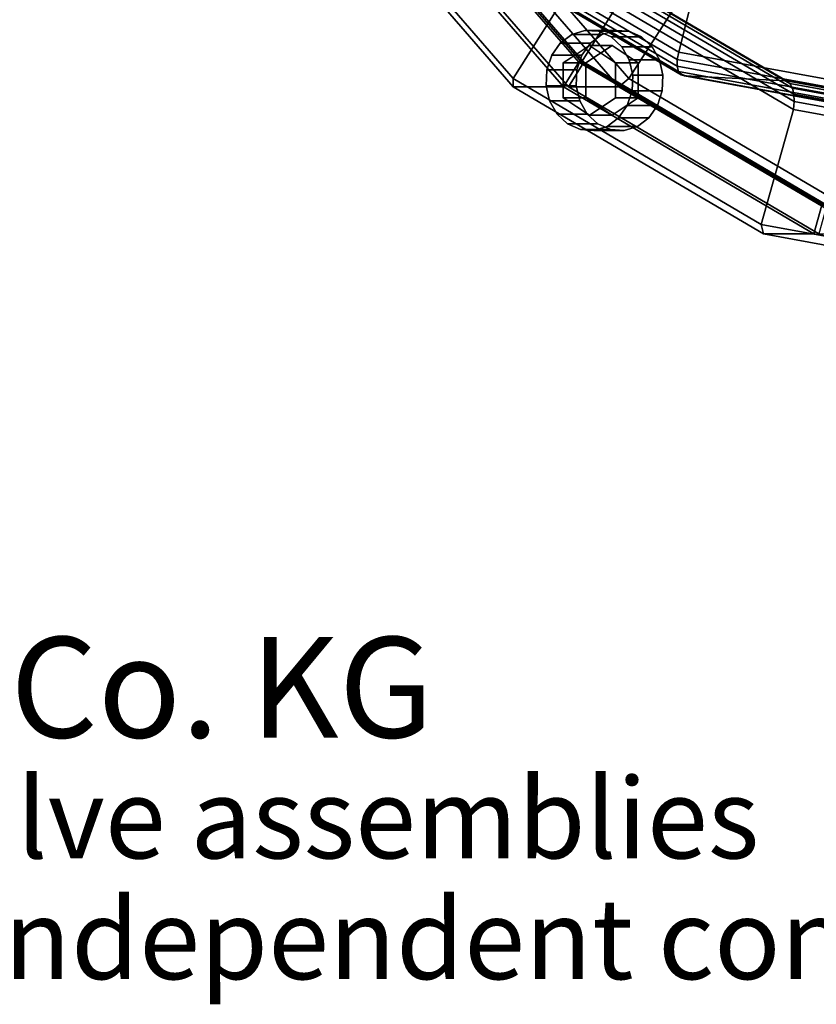
# Model space of a CAD drawing. Extents: x -116 to 221, y -198 to 103.
# Drawn here: x 4 to 83, y -174 to -77 of the extents above; entities that cross this region are included whole.
import ezdxf

# ---------------------------------------------------------------- set-up
doc = ezdxf.new("R2010")
doc.units = 0
doc.header["$MEASUREMENT"] = 0
doc.layers.add('$TD_AUDIT_GENERATED_(27)', color=7, linetype='Continuous')
doc.styles.get("Standard").update_dxf_attribs({"font": 'txt', "height": 0.2})

# ---------------------------------------------------------------- blocks, each defined once
blk = doc.blocks.new('(null)_Text28574')
at = {"layer": '$TD_AUDIT_GENERATED_(27)', "color": 1}
blk.add_text('Oventrop GmbH & Co. KG', height=10, dxfattribs=at).set_placement((0, -45))
at = {"layer": '$TD_AUDIT_GENERATED_(27)', "color": 2}
for s, p in [('Isolating and control valve assemblies', (0, -57)), ('"Cocon QFC" Pressure independent control valve (1.5 - 150 kbm/h)', (0, -69))]:
    blk.add_text(s, height=8, dxfattribs=at).set_placement(p)
blk = doc.blocks.new('Block_Picture__28574')
at = {"layer": '$TD_AUDIT_GENERATED_(27)', "color": 33}
for points in [[(40.687, -58.779, 232.275), (59.846, -80.902, 221.214), (110.75, 0, 191.825)], [(110.75, 0, 191.825), (59.846, -80.902, 221.214), (40.687, -58.779, 232.275)], [(59.846, -80.902, 221.214), (83.988, -95.106, 207.275), (110.75, 0, 191.825)], [(110.75, 0, 191.825), (83.988, -95.106, 207.275), (59.846, -80.902, 221.214)], [(64.53, -42.069, 172.899), (77.084, -49.455, 165.651), (69.52, -79.889, 172.327), (49.241, -67.957, 184.036)], [(45.036, -59.954, 243.044), (64.578, -82.52, 231.761), (76.027, -64.721, 225.728), (60.7, -47.023, 234.578)], [(77.084, -49.455, 165.651), (91, -52, 157.617), (92, -84, 159.349), (69.52, -79.889, 172.327)], [(41.943, -52.901, 218.271), (59.187, -72.812, 208.316), (53.078, -82.52, 211.842), (33.536, -59.954, 223.125)], [(38.335, -60.542, 233.056), (58.069, -83.329, 221.663), (59.596, -80.902, 220.781), (40.437, -58.779, 231.842)], [(40.937, -58.779, 232.708), (60.096, -80.902, 221.647), (58.569, -83.329, 222.529), (38.835, -60.542, 233.922)], [(40.437, -58.779, 231.842), (59.596, -80.902, 220.781), (59.846, -80.902, 221.214), (40.687, -58.779, 232.275)], [(40.687, -58.779, 232.275), (59.846, -80.902, 221.214), (60.096, -80.902, 221.647), (40.937, -58.779, 232.708)], [(33.536, -59.954, 223.125), (53.078, -82.52, 211.842), (53.069, -83.329, 213.002), (33.335, -60.542, 224.396)], [(33.335, -60.542, 224.396), (53.069, -83.329, 213.002), (58.069, -83.329, 221.663), (38.335, -60.542, 233.056)], [(38.835, -60.542, 233.922), (58.569, -83.329, 222.529), (63.569, -83.329, 231.189), (43.835, -60.542, 242.582)], [(43.835, -60.542, 242.582), (63.569, -83.329, 231.189), (64.578, -82.52, 231.761), (45.036, -59.954, 243.044)], [(64.578, -82.52, 231.761), (89.203, -97.008, 217.544), (95.341, -76.085, 214.578), (76.027, -64.721, 225.728)], [(49.241, -67.957, 184.036), (69.52, -79.889, 172.327), (69.375, -80.623, 172.553), (48.909, -68.582, 184.369)], [(48.732, -69.146, 184.881), (69.366, -81.286, 172.968), (69.494, -81.812, 173.532), (48.727, -69.594, 185.522)], [(48.909, -68.582, 184.369), (69.375, -80.623, 172.553), (69.366, -81.286, 172.968), (48.732, -69.146, 184.881)], [(48.727, -69.594, 185.522), (69.494, -81.812, 173.532), (69.748, -82.15, 174.191), (48.894, -69.881, 186.23)], [(48.894, -69.881, 186.23), (69.748, -82.15, 174.191), (70.101, -82.266, 174.879), (49.218, -69.98, 186.935)], [(49.218, -69.98, 186.935), (70.101, -82.266, 174.879), (80.217, -82.742, 192.709), (59.214, -70.384, 204.836)], [(59.214, -70.384, 204.836), (80.217, -82.742, 192.709), (80.559, -83.024, 193.484), (59.484, -70.624, 205.652)], [(59.484, -70.624, 205.652), (80.559, -83.024, 193.484), (80.81, -83.476, 194.212), (59.62, -71.009, 206.446)], [(59.62, -71.009, 206.446), (80.81, -83.476, 194.212), (80.956, -84.076, 194.856), (59.614, -71.519, 207.178)], [(59.467, -72.13, 207.812), (80.992, -84.794, 195.385), (80.915, -85.595, 195.771), (59.187, -72.812, 208.316)], [(59.614, -71.519, 207.178), (80.956, -84.076, 194.856), (80.992, -84.794, 195.385), (59.467, -72.13, 207.812)], [(59.187, -72.812, 208.316), (80.915, -85.595, 195.771), (77.703, -97.008, 197.625), (53.078, -82.52, 211.842)], [(69.52, -79.889, 172.327), (92, -84, 159.349), (92.061, -84.773, 159.455), (69.375, -80.623, 172.553)], [(58.069, -83.329, 221.663), (82.936, -97.959, 207.306), (83.738, -95.106, 206.842), (59.596, -80.902, 220.781)], [(60.096, -80.902, 221.647), (84.238, -95.106, 207.708), (83.436, -97.959, 208.172), (58.569, -83.329, 222.529)], [(59.596, -80.902, 220.781), (83.738, -95.106, 206.842), (83.988, -95.106, 207.275), (59.846, -80.902, 221.214)], [(59.846, -80.902, 221.214), (83.988, -95.106, 207.275), (84.238, -95.106, 207.708), (60.096, -80.902, 221.647)], [(69.375, -80.623, 172.553), (92.061, -84.773, 159.455), (92.239, -85.469, 159.762), (69.366, -81.286, 172.968)], [(69.366, -81.286, 172.968), (92.239, -85.469, 159.762), (92.515, -86.023, 160.241), (69.494, -81.812, 173.532)], [(69.494, -81.812, 173.532), (92.515, -86.023, 160.241), (92.864, -86.378, 160.845), (69.748, -82.15, 174.191)], [(69.748, -82.15, 174.191), (92.864, -86.378, 160.845), (93.25, -86.5, 161.514), (70.101, -82.266, 174.879)], [(53.078, -82.52, 211.842), (77.703, -97.008, 197.625), (77.936, -97.959, 198.646), (53.069, -83.329, 213.002)], [(63.569, -83.329, 231.189), (88.436, -97.959, 216.832), (89.203, -97.008, 217.544), (64.578, -82.52, 231.761)], [(70.101, -82.266, 174.879), (93.25, -86.5, 161.514), (103.5, -87, 179.267), (80.217, -82.742, 192.709)], [(80.217, -82.742, 192.709), (103.5, -87, 179.267), (103.921, -87.296, 179.996), (80.559, -83.024, 193.484)], [(80.559, -83.024, 193.484), (103.921, -87.296, 179.996), (104.299, -87.772, 180.651), (80.81, -83.476, 194.212)], [(53.069, -83.329, 213.002), (77.936, -97.959, 198.646), (82.936, -97.959, 207.306), (58.069, -83.329, 221.663)], [(58.569, -83.329, 222.529), (83.436, -97.959, 208.172), (88.436, -97.959, 216.832), (63.569, -83.329, 231.189)], [(80.81, -83.476, 194.212), (104.299, -87.772, 180.651), (104.614, -88.403, 181.197), (80.956, -84.076, 194.856)], [(80.956, -84.076, 194.856), (104.614, -88.403, 181.197), (104.852, -89.158, 181.609), (80.992, -84.794, 195.385)], [(80.992, -84.794, 195.385), (104.852, -89.158, 181.609), (105, -90, 181.865), (80.915, -85.595, 195.771)], [(80.915, -85.595, 195.771), (105, -90, 181.865), (105, -102, 181.865), (77.703, -97.008, 197.625)], [(82.936, -97.959, 207.306), (110.5, -103, 191.392), (110.5, -100, 191.392), (83.738, -95.106, 206.842)], [(77.703, -97.008, 197.625), (105, -102, 181.865), (105.5, -103, 182.731), (77.936, -97.959, 198.646)], [(77.936, -97.959, 198.646), (105.5, -103, 182.731), (110.5, -103, 191.392), (82.936, -97.959, 207.306)]]:
    blk.add_3dface(points, dxfattribs=at)
at = {"layer": '$TD_AUDIT_GENERATED_(27)', "color": 9}
for points, invisible_edges in [([(58.87, -80.426, 201.57), (57.75, -78.99, 202.217), (58.886, -78.138, 201.561)], 9), ([(58.87, -80.426, 201.57), (58.886, -78.138, 201.561), (59.585, -79.95, 201.158)], 3), ([(59.585, -79.95, 201.158), (58.886, -78.138, 201.561), (60.195, -77.733, 200.805)], 9), ([(59.585, -79.95, 201.158), (60.195, -77.733, 200.805), (60.35, -79.44, 200.716)], 3), ([(61.548, -77.815, 200.024), (60.35, -79.44, 200.716), (60.195, -77.733, 200.805)], 3), ([(61.548, -77.815, 200.024), (60.647, -79.241, 200.544), (60.35, -79.44, 200.716)], 9), ([(60.647, -79.241, 200.544), (61.548, -77.815, 200.024), (61.215, -79.62, 200.216)], 3), ([(63.648, -82.706, 205.74), (61.886, -78.138, 206.757), (60.75, -78.99, 207.413)], 9), ([(62.813, -78.375, 199.294), (61.215, -79.62, 200.216), (61.548, -77.815, 200.024)], 3), ([(63.648, -82.706, 205.74), (63.195, -77.733, 206.002), (61.886, -78.138, 206.757)], 9), ([(63.648, -82.706, 205.74), (64.548, -77.815, 205.22), (63.195, -77.733, 206.002)], 9), ([(63.648, -82.706, 205.74), (65.813, -78.375, 204.49), (64.548, -77.815, 205.22)], 9), ([(58.049, -80.973, 202.044), (56.898, -80.206, 202.709), (57.75, -78.99, 202.217)], 9), ([(58.049, -80.973, 202.044), (57.75, -78.99, 202.217), (58.87, -80.426, 201.57)], 3), ([(63.648, -82.706, 205.74), (60.75, -78.99, 207.413), (59.898, -80.206, 207.905)], 9), ([(62.813, -78.375, 199.294), (61.947, -80.107, 199.794), (61.215, -79.62, 200.216)], 9), ([(62.813, -78.375, 199.294), (62.678, -80.595, 199.372), (61.947, -80.107, 199.794)], 9), ([(62.813, -78.375, 199.294), (63.865, -79.36, 198.686), (62.678, -80.595, 199.372)], 10), ([(63.648, -82.706, 205.74), (66.865, -79.36, 203.882), (65.813, -78.375, 204.49)], 9), ([(58.049, -80.973, 202.044), (56.412, -81.666, 202.989), (56.898, -80.206, 202.709)], 9), ([(60.647, -79.241, 200.544), (62.897, -79.241, 204.441), (58.049, -80.973, 202.044)], 2), ([(62.897, -79.241, 204.441), (60.299, -80.973, 205.941), (58.049, -80.973, 202.044)], 8), ([(63.648, -82.706, 205.74), (59.898, -80.206, 207.905), (59.412, -81.666, 208.186)], 9), ([(60.299, -80.973, 205.941), (62.897, -79.241, 204.441), (62.897, -82.706, 204.441)], 10), ([(63.246, -80.973, 199.044), (65.496, -80.973, 202.941), (60.647, -79.241, 200.544)], 2), ([(65.496, -80.973, 202.941), (62.897, -79.241, 204.441), (60.647, -79.241, 200.544)], 8), ([(63.865, -79.36, 198.686), (63.246, -80.973, 199.044), (62.678, -80.595, 199.372)], 9), ([(62.897, -79.241, 204.441), (65.496, -80.973, 202.941), (62.897, -82.706, 204.441)], 10), ([(64.603, -80.672, 198.26), (63.246, -80.973, 199.044), (63.865, -79.36, 198.686)], 3), ([(63.648, -82.706, 205.74), (67.603, -80.672, 203.456), (66.865, -79.36, 203.882)], 9), ([(58.049, -80.973, 202.044), (58.049, -82.068, 202.044), (56.412, -81.666, 202.989)], 10), ([(58.049, -80.973, 202.044), (60.299, -80.973, 205.941), (58.049, -84.438, 202.044)], 2), ([(60.299, -80.973, 205.941), (60.299, -84.438, 205.941), (58.049, -84.438, 202.044)], 8), ([(60.299, -84.438, 205.941), (60.299, -80.973, 205.941), (62.897, -82.706, 204.441)], 10), ([(65.496, -80.973, 202.941), (65.496, -84.438, 202.941), (62.897, -82.706, 204.441)], 10), ([(64.603, -80.672, 198.26), (63.246, -81.37, 199.044), (63.246, -80.973, 199.044)], 9), ([(64.603, -80.672, 198.26), (63.246, -82.39, 199.044), (63.246, -81.37, 199.044)], 9), ([(64.603, -80.672, 198.26), (64.954, -82.183, 198.058), (63.246, -82.39, 199.044)], 10), ([(63.246, -84.438, 199.044), (65.496, -84.438, 202.941), (63.246, -80.973, 199.044)], 2), ([(65.496, -84.438, 202.941), (65.496, -80.973, 202.941), (63.246, -80.973, 199.044)], 8), ([(63.648, -82.706, 205.74), (67.954, -82.183, 203.254), (67.603, -80.672, 203.456)], 9), ([(58.049, -82.068, 202.044), (56.341, -83.228, 203.03), (56.412, -81.666, 202.989)], 9), ([(58.049, -82.068, 202.044), (58.049, -83.021, 202.044), (56.341, -83.228, 203.03)], 10), ([(63.648, -82.706, 205.74), (59.412, -81.666, 208.186), (59.341, -83.228, 208.227)], 9), ([(58.049, -83.021, 202.044), (56.692, -84.739, 202.828), (56.341, -83.228, 203.03)], 9), ([(58.049, -83.021, 202.044), (58.049, -84.041, 202.044), (56.692, -84.739, 202.828)], 10), ([(63.648, -82.706, 205.74), (59.341, -83.228, 208.227), (59.692, -84.739, 208.024)], 9), ([(63.648, -82.706, 205.74), (59.692, -84.739, 208.024), (60.43, -86.051, 207.598)], 9), ([(62.897, -86.17, 204.441), (60.299, -84.438, 205.941), (62.897, -82.706, 204.441)], 10), ([(63.648, -82.706, 205.74), (60.43, -86.051, 207.598), (61.482, -87.036, 206.99)], 9), ([(63.648, -82.706, 205.74), (61.482, -87.036, 206.99), (62.747, -87.596, 206.26)], 9), ([(63.648, -82.706, 205.74), (62.747, -87.596, 206.26), (64.1, -87.678, 205.479)], 9), ([(65.496, -84.438, 202.941), (62.897, -86.17, 204.441), (62.897, -82.706, 204.441)], 10), ([(64.954, -82.183, 198.058), (63.246, -83.343, 199.044), (63.246, -82.39, 199.044)], 9), ([(64.954, -82.183, 198.058), (64.883, -83.745, 198.099), (63.246, -83.343, 199.044)], 10), ([(63.648, -82.706, 205.74), (67.883, -83.745, 203.295), (67.954, -82.183, 203.254)], 9), ([(63.648, -82.706, 205.74), (64.1, -87.678, 205.479), (65.409, -87.273, 204.723)], 9), ([(63.648, -82.706, 205.74), (65.409, -87.273, 204.723), (66.545, -86.421, 204.067)], 9), ([(63.648, -82.706, 205.74), (66.545, -86.421, 204.067), (67.398, -85.205, 203.575)], 9), ([(63.648, -82.706, 205.74), (67.398, -85.205, 203.575), (67.883, -83.745, 203.295)], 9), ([(56.692, -84.739, 202.828), (58.049, -84.041, 202.044), (58.049, -84.438, 202.044)], 9), ([(64.883, -83.745, 198.099), (63.246, -84.438, 199.044), (63.246, -83.343, 199.044)], 9), ([(64.883, -83.745, 198.099), (64.398, -85.205, 198.379), (63.246, -84.438, 199.044)], 10), ([(56.692, -84.739, 202.828), (58.049, -84.438, 202.044), (57.43, -86.051, 202.402)], 3), ([(58.049, -84.438, 202.044), (58.617, -84.816, 201.716), (57.43, -86.051, 202.402)], 10), ([(58.617, -84.816, 201.716), (58.482, -87.036, 201.794), (57.43, -86.051, 202.402)], 9), ([(58.049, -84.438, 202.044), (60.299, -84.438, 205.941), (60.647, -86.17, 200.544)], 2), ([(58.617, -84.816, 201.716), (59.348, -85.304, 201.294), (58.482, -87.036, 201.794)], 10), ([(60.299, -84.438, 205.941), (62.897, -86.17, 204.441), (60.647, -86.17, 200.544)], 8), ([(60.647, -86.17, 200.544), (62.897, -86.17, 204.441), (63.246, -84.438, 199.044)], 2), ([(62.409, -87.273, 199.527), (61.71, -85.461, 199.931), (62.425, -84.985, 199.518)], 9), ([(62.409, -87.273, 199.527), (62.425, -84.985, 199.518), (63.545, -86.421, 198.871)], 3), ([(63.545, -86.421, 198.871), (62.425, -84.985, 199.518), (63.246, -84.438, 199.044)], 9), ([(62.897, -86.17, 204.441), (65.496, -84.438, 202.941), (63.246, -84.438, 199.044)], 8), ([(63.545, -86.421, 198.871), (63.246, -84.438, 199.044), (64.398, -85.205, 198.379)], 3), ([(58.482, -87.036, 201.794), (59.348, -85.304, 201.294), (60.08, -85.791, 200.872)], 9), ([(58.482, -87.036, 201.794), (60.08, -85.791, 200.872), (59.747, -87.596, 201.064)], 3), ([(59.747, -87.596, 201.064), (60.08, -85.791, 200.872), (60.647, -86.17, 200.544)], 9), ([(59.747, -87.596, 201.064), (60.647, -86.17, 200.544), (60.945, -85.971, 200.372)], 9), ([(59.747, -87.596, 201.064), (60.945, -85.971, 200.372), (61.1, -87.678, 200.283)], 3), ([(61.1, -87.678, 200.283), (60.945, -85.971, 200.372), (61.71, -85.461, 199.931)], 9), ([(61.1, -87.678, 200.283), (61.71, -85.461, 199.931), (62.409, -87.273, 199.527)], 3)]:
    blk.add_3dface(points, dxfattribs=dict(at, invisible_edges=invisible_edges))
for points in [[(61.886, -78.138, 206.757), (58.886, -78.138, 201.561), (57.75, -78.99, 202.217), (60.75, -78.99, 207.413)], [(63.195, -77.733, 206.002), (60.195, -77.733, 200.805), (58.886, -78.138, 201.561), (61.886, -78.138, 206.757)], [(64.548, -77.815, 205.22), (61.548, -77.815, 200.024), (60.195, -77.733, 200.805), (63.195, -77.733, 206.002)], [(65.813, -78.375, 204.49), (62.813, -78.375, 199.294), (61.548, -77.815, 200.024), (64.548, -77.815, 205.22)], [(60.75, -78.99, 207.413), (57.75, -78.99, 202.217), (56.898, -80.206, 202.709), (59.898, -80.206, 207.905)], [(66.865, -79.36, 203.882), (63.865, -79.36, 198.686), (62.813, -78.375, 199.294), (65.813, -78.375, 204.49)], [(59.898, -80.206, 207.905), (56.898, -80.206, 202.709), (56.412, -81.666, 202.989), (59.412, -81.666, 208.186)], [(67.603, -80.672, 203.456), (64.603, -80.672, 198.26), (63.865, -79.36, 198.686), (66.865, -79.36, 203.882)], [(67.954, -82.183, 203.254), (64.954, -82.183, 198.058), (64.603, -80.672, 198.26), (67.603, -80.672, 203.456)], [(59.412, -81.666, 208.186), (56.412, -81.666, 202.989), (56.341, -83.228, 203.03), (59.341, -83.228, 208.227)], [(67.883, -83.745, 203.295), (64.883, -83.745, 198.099), (64.954, -82.183, 198.058), (67.954, -82.183, 203.254)], [(59.341, -83.228, 208.227), (56.341, -83.228, 203.03), (56.692, -84.739, 202.828), (59.692, -84.739, 208.024)], [(67.398, -85.205, 203.575), (64.398, -85.205, 198.379), (64.883, -83.745, 198.099), (67.883, -83.745, 203.295)], [(59.692, -84.739, 208.024), (56.692, -84.739, 202.828), (57.43, -86.051, 202.402), (60.43, -86.051, 207.598)], [(60.43, -86.051, 207.598), (57.43, -86.051, 202.402), (58.482, -87.036, 201.794), (61.482, -87.036, 206.99)], [(66.545, -86.421, 204.067), (63.545, -86.421, 198.871), (64.398, -85.205, 198.379), (67.398, -85.205, 203.575)], [(61.482, -87.036, 206.99), (58.482, -87.036, 201.794), (59.747, -87.596, 201.064), (62.747, -87.596, 206.26)], [(65.409, -87.273, 204.723), (62.409, -87.273, 199.527), (63.545, -86.421, 198.871), (66.545, -86.421, 204.067)], [(62.747, -87.596, 206.26), (59.747, -87.596, 201.064), (61.1, -87.678, 200.283), (64.1, -87.678, 205.479)], [(64.1, -87.678, 205.479), (61.1, -87.678, 200.283), (62.409, -87.273, 199.527), (65.409, -87.273, 204.723)]]:
    blk.add_3dface(points, dxfattribs=at)

msp = doc.modelspace()

# ---------------------------------------------------------------- block references
at = {"layer": '$TD_AUDIT_GENERATED_(27)', "linetype": 'ByBlock'}
for name, p in [('Block_Picture__28574', (0, 0)), ('(null)_Text28574', (-116, -103, 307.034))]:
    msp.add_blockref(name, p, dxfattribs=at)

doc.saveas('drawing.dxf')
